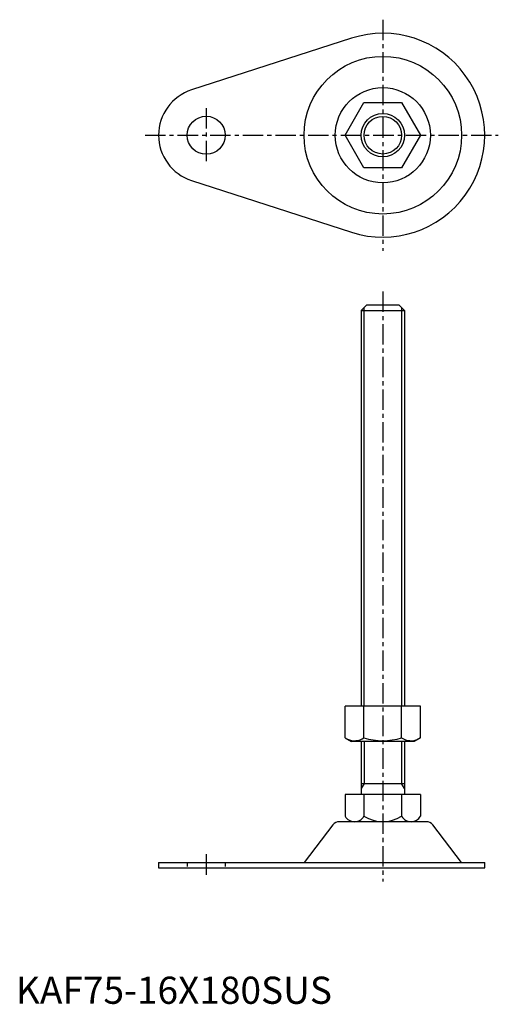
# Model space of a CAD drawing. Extents: x 1 to 178, y 0 to 362.
import ezdxf

# ---------------------------------------------------------------- set-up
doc = ezdxf.new("R2010")
doc.units = 0
doc.header["$LTSCALE"] = 6
doc.linetypes.add('CENTER', pattern=[2, 1.25, -0.25, 0.25, -0.25])
doc.linetypes.add('HIDDEN', pattern=[0.375, 0.25, -0.125])
doc.layers.get('0').update_dxf_attribs({"linetype": 'CONTINUOUS'})
for name, color, linetype in [('1', 1, 'CENTER'), ('2', 2, 'HIDDEN'), ('3', 3, 'CONTINUOUS')]:
    doc.layers.add(name, color=color, linetype=linetype)
doc.styles.add('STANDARD1', font='txt')

msp = doc.modelspace()

# ---------------------------------------------------------------- linework, layer by layer
for p, q in [((123.46, 355.18), (64.62, 336.15)), ((121.14, 319.5), (128.07, 331.5)), ((128.07, 331.5), (141.93, 331.5)), ((141.93, 331.5), (148.86, 319.5)), ((128.07, 307.5), (121.14, 319.5)), ((148.86, 319.5), (141.93, 307.5)), ((141.93, 307.5), (128.07, 307.5)), ((64.62, 302.85), (123.46, 283.82)), ((129, 257), (127, 255)), ((127, 255), (127, 109.5)), ((127, 255), (143, 255)), ((141, 257), (129, 257)), ((143, 255), (141, 257)), ((143, 255), (143, 109.5)), ((148.86, 109.5), (121.14, 109.5)), ((121.14, 97.86), (121.14, 109.5)), ((128.07, 97.86), (128.07, 109.5)), ((141.93, 97.86), (141.93, 109.5)), ((148.86, 97.86), (148.86, 109.5)), ((121.14, 97.86), (123.5, 96.5)), ((148.86, 97.86), (146.5, 96.5)), ((146.5, 96.5), (123.5, 96.5)), ((127, 96.5), (127, 77)), ((143, 96.5), (143, 77)), ((127, 81.04), (143, 81.04)), ((148.86, 77), (121.14, 77)), ((121.14, 77), (121.14, 69)), ((128.07, 77), (128.07, 69)), ((141.93, 77), (141.93, 69)), ((148.86, 77), (148.86, 69)), ((116.6, 65.83), (106, 52)), ((151.02, 67), (118.98, 67)), ((164, 52), (153.4, 65.83)), ((52.5, 52), (172.5, 52)), ((52.5, 52), (52.5, 50)), ((172.5, 50), (172.5, 52)), ((52.5, 50), (172.5, 50))]:
    msp.add_line(p, q)
for centre, radius in [((135, 319.5), 29), ((135, 319.5), 17.5), ((70, 319.5), 7), ((135, 319.5), 8)]:
    msp.add_circle(centre, radius)
for centre, radius, start, end in [((135, 319.5), 37.5, 252.0798, 107.9202), ((70, 319.5), 17.5, 107.9202, 252.0798), ((124.61, 102.92), 6.13, 244.3842, 304.3842), ((135, 119.72), 22.93, 252.412, 287.588), ((145.39, 102.92), 6.13, 235.6158, 295.6158), ((124.61, 71), 4, 210, 330), ((135, 80), 13, 237.7958, 302.2042), ((145.39, 71), 4, 210, 330), ((118.98, 64), 3, 90, 142.5238), ((151.02, 64), 3, 37.4762, 90)]:
    msp.add_arc(centre, radius, start, end)
at = {"layer": '1'}
for p, q in [((135, 362), (135, 277)), ((70, 329.5), (70, 309.5)), ((47.5, 319.5), (177.5, 319.5)), ((135, 262), (135, 45)), ((70, 55), (70, 47))]:
    msp.add_line(p, q, dxfattribs=at)
at = {"layer": '2'}
for p, q in [((63, 52), (63, 50)), ((77, 52), (77, 50))]:
    msp.add_line(p, q, dxfattribs=at)
at = {"layer": '3'}
for p, q in [((128.08, 109.5), (128.08, 256.08)), ((141.92, 256.08), (141.92, 109.5)), ((128.08, 96.5), (128.08, 81.04)), ((141.92, 96.5), (141.92, 81.04)), ((128.08, 81.04), (127, 79.17)), ((143, 79.17), (141.92, 81.04))]:
    msp.add_line(p, q, dxfattribs=at)
msp.add_circle((135, 319.5), 6.92, dxfattribs=at)

# ---------------------------------------------------------------- texts
at = {"color": 3, "style": 'STANDARD1'}
msp.add_text('KAF75-16X180SUS', height=10, dxfattribs=at).set_placement((0, 0))

doc.saveas('drawing.dxf')
